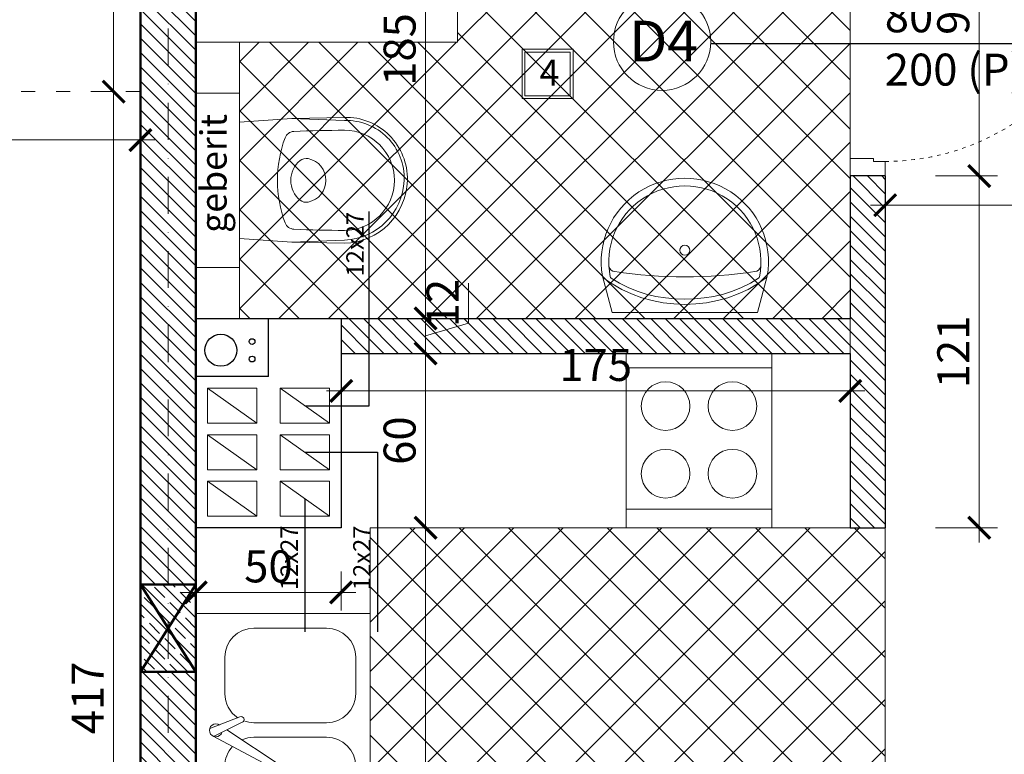
# Model space of a CAD drawing. Units: millimetres. Extents: x 8510 to 121617, y 7613 to 101964.
# Drawn here: x 79949 to 80288, y 56350 to 56603 of the extents above; entities that cross this region are included whole.
import ezdxf

# ---------------------------------------------------------------- set-up
doc = ezdxf.new("R2010")
doc.units = ezdxf.units.MM
for name, pattern in [('ACAD_ISO03W100', [30, 12, -18]), ('CONTINU', [0]), ('DASHDOT2', [12.7, 6.35, -3.175, 0, -3.175])]:
    doc.linetypes.add(name, pattern=pattern)
for name, color, linetype, lineweight in [('0.05', 130, 'Continuous', 5), ('ARANZACJA', 30, 'Continuous', 9), ('DZIALOWE', 5, 'Continuous', 25), ('KRESKOWANIA', 8, 'Continuous', 0), ('OPISY', 6, 'Continuous', 25), ('OSI', 250, 'Continuous', 0), ('STOLARKA', 4, 'Continuous', 0), ('WYMIARY', 210, 'Continuous', 15), ('wymiary 100', 8, 'Continuous', 15)]:
    doc.layers.add(name, color=color, linetype=linetype, lineweight=lineweight)
for name, color, linetype in [('szraf', 8, 'Continuous'), ('VIEWPORT', 7, 'Continuous'), ('WYMIAR', 7, 'Continuous')]:
    doc.layers.add(name, color=color, linetype=linetype)
doc.styles.add('ewa romans', font='romans.shx', dxfattribs={"width": 0.6})
doc.styles.add('ROMANS', font='simplex.shx', dxfattribs={"width": 0.6, "height": 15})
doc.dimstyles.new('50 na cm', dxfattribs={"dimscale": 5, "dimtxt": 2.2, "dimasz": 1.5, "dimexe": 1.25, "dimexo": 3, "dimgap": 0.4, "dimtad": 1, "dimdec": 0, "dimtxsty": 'ewa romans', "dimblk": 'ARCHTICK', "dimcen": 2, "dimdle": 1, "dimclrd": 253, "dimclre": 253, "dimclrt": 253, "dimadec": 0, "dimazin": 0, "dimtfac": 1, "dimtdec": 0, "dimtmove": 0, "dimatfit": 3, "dimldrblk": 'ARCHTICK', "dimfxl": 3, "dimfxlon": 1, "dimlwd": 9, "dimlwe": 9, "dimarcsym": 0})
doc.dimstyles.new('Wektor 1do50', dxfattribs={"dimscale": 0, "dimtxt": 6, "dimasz": 0.3, "dimexe": 1.25, "dimexo": 0.625, "dimgap": 3, "dimtad": 1, "dimdec": 1, "dimlfac": -1, "dimzin": 12, "dimdsep": 46, "dimtxsty": 'ROMANS', "dimblk": 'AGA1', "dimcen": 0.3, "dimse1": 1, "dimse2": 1, "dimclre": 7, "dimclrt": 61, "dimadec": 0, "dimazin": 0, "dimtfac": 1, "dimtdec": 1, "dimtmove": 0, "dimatfit": 3, "dimldrblk": 'AGA1', "dimfxl": 1, "dimtolj": 1, "dimtzin": 0, "dimarcsym": 0})

# ---------------------------------------------------------------- blocks, each defined once
blk = doc.blocks.new('fgsdhajajshvnvcxbsgtrfffff')
at = {"layer": 'ARANZACJA'}
for p, q in [((10724.69, -11105.76), (10730.5, -11093.58)), ((10781.57, -11103.16), (10730.5, -11093.58)), ((10782.57, -11116.62), (10781.57, -11103.16))]:
    blk.add_line(p, q, dxfattribs=at)
for centre, major_axis, ratio, start_param, end_param in [((10748.65, -11137.74), (42.77, -8.02), 0.852755, 0.837043, 2.30455), ((10748.65, -11137.74), (41.99, -7.88), 0.826091, 0.905723, 2.23587), ((10752.69, -11116.19), (-16.87, 24.66), 1, 0.614286, 4.098103), ((10752.69, -11116.19), (-22.42, -15.34), 1, -0.984073, 2.55487), ((10728.35, -11106.35), (-0.748, -0.511), 1, 4.686423, 5.299112), ((10728.5, -11110.56), (-1.97, -1.35), 1, 4.011733, 5.22607), ((10723.61, -11271.19), (-134.6, -92.07), 1, 3.772976, 4.081006), ((10778.95, -11115.84), (-0.511, 0.748), 1, 4.125666, 4.738355), ((10781.66, -11116.6), (-0.748, -0.511), 1, 2.527306, 3.223707), ((10751.92, -11120.28), (-1.01, 1.47), 1, 3.141593, 9.424778), ((10777.28, -11119.71), (-1.35, 1.97), 1, 4.198708, 5.413045)]:
    blk.add_ellipse(centre, major_axis=major_axis, ratio=ratio, start_param=start_param, end_param=end_param, dxfattribs=at)
blk = doc.blocks.new('LEWE 80 3')
at = {"layer": 'OPISY'}
blk.add_lwpolyline([(2792732.74, 1548700.11), (2792852.74, 1548700.11)], dxfattribs=at)
at = {"layer": 'STOLARKA'}
for p, q in [((2792780.74, 1548745.61), (2792780.74, 1548739.61)), ((2792792.74, 1548740.61), (2792792.74, 1548745.61)), ((2792780.74, 1548739.61), (2792788.74, 1548739.61)), ((2792788.74, 1548740.61), (2792792.74, 1548740.61)), ((2792780.74, 1548654.61), (2792780.74, 1548660.61)), ((2792780.74, 1548660.61), (2792788.74, 1548660.61)), ((2792788.74, 1548659.61), (2792792.74, 1548659.61)), ((2792792.74, 1548659.61), (2792792.74, 1548654.61))]:
    blk.add_line(p, q, dxfattribs=at)
for points in [[(2792788.74, 1548740.61), (2792788.74, 1548739.61)], [(2792788.74, 1548660.61), (2792788.74, 1548659.61)]]:
    blk.add_lwpolyline(points, dxfattribs=at)
blk.add_lwpolyline([(2792792.74, 1548736.61), (2792792.74, 1548740.61), (2792873.74, 1548740.61), (2792873.74, 1548736.61)], close=True, dxfattribs=at)
at = {"layer": 'STOLARKA', "linetype": 'ACAD_ISO03W100', "ltscale": 0.1}
blk.add_arc((2792792.67, 1548740.79), 81.18, 270.0506, 357.049, dxfattribs=at)
at = {"layer": 'OPISY', "insert": (2792792.59, 1548715.02), "char_height": 11, "width": 55.0123, "attachment_point": 1}
blk.add_mtext('{\\fArial|b0|i0|c238|p34;80\\P200 (P)}', dxfattribs=at)
blk = doc.blocks.new('FDSGHGFDJHGFJ')
at = {"layer": 'ARANZACJA'}
for p, q in [((424240.04, 232448.69), (424220.01, 232447.33)), ((424220.01, 232447.33), (424220.01, 232402.91)), ((424260.1, 232449.17), (424240.04, 232448.69)), ((424240.04, 232448.69), (424260.1, 232447.94)), ((424220.01, 232402.91), (424240.04, 232401.55)), ((424260.1, 232402.3), (424240.04, 232401.55)), ((424240.04, 232401.55), (424260.1, 232401.06))]:
    blk.add_line(p, q, dxfattribs=at)
for centre, radius, start, end in [((424259.5, 232424.52), 24.66, 1.394, 88.606), ((424259.22, 232424.24), 23.72, 2.1271, 87.8729), ((424240.97, 232440.08), 3.7, 92.5628, 159.4808), ((424261.39, 231983.82), 460.42, 90.1583, 92.5628), ((424260.1, 232425.12), 19.12, 270, 90), ((424281, 232425.1), 46.45, 159.4808, 200.4634), ((424249.4, 232425.12), 9.76, 129.3762, 230.6238), ((424245.56, 232429.8), 3.7, 78.2055, 129.3762), ((424244.58, 232425.12), 8.49, 281.7945, 78.2055), ((424260.92, 232424.3), 22.02, 267.8729, 2.1271), ((424260.67, 232424.55), 23.49, 268.606, 1.394), ((424245.56, 232420.44), 3.7, 230.6238, 281.7945), ((424240.95, 232410.16), 3.7, 200.4634, 267.4354), ((424261.39, 232866.42), 460.42, 267.4354, 269.8417)]:
    blk.add_arc(centre, radius, start, end, dxfattribs=at)
blk = doc.blocks.new('FDSHSHSJF')
at = {"layer": 'ARANZACJA'}
for p, q in [((9967.11, 7110.1), (10027.11, 7110.1)), ((9973.5, 7110.1), (9973.5, 7060.1)), ((10022.11, 7110.1), (10022.11, 7060.1)), ((9967.11, 7060.1), (10027.11, 7060.1))]:
    blk.add_line(p, q, dxfattribs=at)
for centre in [(9985.72, 7096.6), (10008.96, 7096.6), (9985.72, 7073.6), (10008.96, 7073.6)]:
    blk.add_circle(centre, 8.36, dxfattribs=at)
blk = doc.blocks.new('DSFGFDSGHJ')
at = {"layer": 'ARANZACJA'}
for p, q in [((424221.18, 231671.95), (424281.18, 231671.95)), ((424241.18, 231666.95), (424266.18, 231666.95)), ((424231.18, 231644.45), (424231.18, 231656.95)), ((424276.18, 231644.45), (424276.18, 231656.95)), ((424225.99, 231632.44), (424236.4, 231636.44)), ((424227.35, 231629.72), (424237.19, 231634.61)), ((424229.24, 231633.71), (424229.4, 231633.6)), ((424241.18, 231634.45), (424266.18, 231634.45)), ((424226.96, 231629.93), (424249.55, 231617.85)), ((424231.87, 231631.96), (424250.58, 231619.56)), ((424241.18, 231629.45), (424266.18, 231629.45)), ((424241.18, 231629.45), (424266.18, 231629.45)), ((424231.18, 231606.95), (424231.18, 231619.45)), ((424276.18, 231606.95), (424276.18, 231619.45)), ((424241.18, 231596.95), (424266.18, 231596.95)), ((424221.18, 231591.95), (424281.18, 231591.95))]:
    blk.add_line(p, q, dxfattribs=at)
for centre, radius, start, end in [((424241.18, 231656.95), 10, 90, 180), ((424266.18, 231656.95), 10, 0, 90), ((424241.18, 231644.45), 10, 180, 236.1784), ((424266.18, 231644.45), 10, 270, 0), ((424236.79, 231635.52), 1, 299.4006, 113.4139), ((424228.1, 231631.82), 2.21, 54.0393, 341.9814), ((424241.18, 231644.45), 10, 249.5627, 270), ((424241.18, 231619.45), 10, 90, 114.5334), ((424266.18, 231619.45), 10, 0, 90), ((424241.18, 231619.45), 10, 137.1742, 180), ((424249.76, 231618.89), 1.06, 258.4912, 39.2293), ((424241.18, 231606.95), 10, 180, 270), ((424266.18, 231606.95), 10, 270, 0)]:
    blk.add_arc(centre, radius, start, end, dxfattribs=at)
blk = doc.blocks.new('_ArchTick')
at = {"color": 0, "linetype": 'ByBlock', "const_width": 0.15}
blk.add_lwpolyline([(-0.5, -0.5), (0.5, 0.5)], dxfattribs=at)
blk = doc.blocks.new('*D2770')
at = {"layer": '0.05', "color": 253, "linetype": 'Continuous', "lineweight": 9}
for p, q in [((79279.11, 57209.04), (79279.11, 56120.04)), ((79294.11, 57204.04), (79272.86, 57204.04)), ((79294.11, 56125.04), (79272.86, 56125.04))]:
    blk.add_line(p, q, dxfattribs=at)
at = {"layer": 'DEFPOINTS', "color": 0, "linetype": 'Continuous', "lineweight": 0}
for p in [(80292.66, 57204.04), (79279.11, 56125.04), (79400.66, 56125.04)]:
    blk.add_point(p, dxfattribs=at)
at = {"layer": '0.05', "color": 253, "linetype": 'Continuous', "lineweight": 9, "xscale": 7.5, "yscale": 7.5, "zscale": 7.5}
for p, rotation in [((79279.11, 57204.04), 90), ((79279.11, 56125.04), 270)]:
    blk.add_blockref('_ArchTick', p, dxfattribs=dict(at, rotation=rotation))
at = {"layer": '0.05', "color": 253, "linetype": 'Continuous', "lineweight": 0, "insert": (79271.61, 56664.54), "char_height": 11, "attachment_point": 5, "rotation": 90, "style": 'ewa romans'}
blk.add_mtext('1079', dxfattribs=at)
blk = doc.blocks.new('*D2827')
at = {"layer": '0.05', "color": 253, "linetype": 'Continuous', "lineweight": 9}
for p, q in [((79860.58, 56561.42), (79995.58, 56561.42)), ((79865.58, 56563.04), (79865.58, 56555.17)), ((79990.58, 56563.04), (79990.58, 56555.17))]:
    blk.add_line(p, q, dxfattribs=at)
at = {"layer": 'DEFPOINTS', "color": 0, "linetype": 'Continuous', "lineweight": 0}
for p in [(79865.58, 56578.04), (79990.58, 56578.04), (79990.58, 56561.42)]:
    blk.add_point(p, dxfattribs=at)
at = {"layer": '0.05', "color": 253, "linetype": 'Continuous', "lineweight": 9, "xscale": 7.5, "yscale": 7.5, "zscale": 7.5, "rotation": 180}
blk.add_blockref('_ArchTick', (79865.58, 56561.42), dxfattribs=at)
at = {"layer": '0.05', "color": 253, "linetype": 'Continuous', "lineweight": 9, "xscale": 7.5, "yscale": 7.5, "zscale": 7.5}
blk.add_blockref('_ArchTick', (79990.58, 56561.42), dxfattribs=at)
at = {"layer": '0.05', "color": 253, "linetype": 'Continuous', "lineweight": 0, "insert": (79928.08, 56568.92), "char_height": 11, "attachment_point": 5, "style": 'ewa romans'}
blk.add_mtext('125', dxfattribs=at)
blk = doc.blocks.new('*D2850')
at = {"layer": '0.05', "color": 253, "linetype": 'Continuous', "lineweight": 9}
for p, q in [((79981.37, 56709.04), (79981.37, 56573.04)), ((79981.37, 56704.04), (79975.12, 56704.04)), ((79981.37, 56578.04), (79975.12, 56578.04))]:
    blk.add_line(p, q, dxfattribs=at)
at = {"layer": 'DEFPOINTS', "color": 0, "linetype": 'Continuous', "lineweight": 0}
for p in [(79990.58, 56704.04), (79981.37, 56578.04), (79990.58, 56578.04)]:
    blk.add_point(p, dxfattribs=at)
at = {"layer": '0.05', "color": 253, "linetype": 'Continuous', "lineweight": 9, "xscale": 7.5, "yscale": 7.5, "zscale": 7.5}
for p, rotation in [((79981.37, 56704.04), 90), ((79981.37, 56578.04), 270)]:
    blk.add_blockref('_ArchTick', p, dxfattribs=dict(at, rotation=rotation))
at = {"layer": '0.05', "color": 253, "linetype": 'Continuous', "lineweight": 0, "insert": (79973.87, 56641.04), "char_height": 11, "attachment_point": 5, "rotation": 90, "style": 'ewa romans'}
blk.add_mtext('126', dxfattribs=at)
blk = doc.blocks.new('*D2851')
at = {"layer": '0.05', "color": 253, "linetype": 'Continuous', "lineweight": 9}
for p, q in [((79981.37, 56583.04), (79981.37, 56156.04)), ((79981.37, 56578.04), (79975.12, 56578.04)), ((79981.37, 56161.04), (79975.12, 56161.04))]:
    blk.add_line(p, q, dxfattribs=at)
at = {"layer": 'DEFPOINTS', "color": 0, "linetype": 'Continuous', "lineweight": 0}
for p in [(79990.58, 56578.04), (79981.37, 56161.04), (79990.58, 56161.04)]:
    blk.add_point(p, dxfattribs=at)
at = {"layer": '0.05', "color": 253, "linetype": 'Continuous', "lineweight": 9, "xscale": 7.5, "yscale": 7.5, "zscale": 7.5}
for p, rotation in [((79981.37, 56578.04), 90), ((79981.37, 56161.04), 270)]:
    blk.add_blockref('_ArchTick', p, dxfattribs=dict(at, rotation=rotation))
at = {"layer": '0.05', "color": 253, "linetype": 'Continuous', "lineweight": 0, "insert": (79973.87, 56369.54), "char_height": 11, "attachment_point": 5, "rotation": 90, "style": 'ewa romans'}
blk.add_mtext('417', dxfattribs=at)
blk = doc.blocks.new('*D2868')
at = {"layer": '0.05', "color": 253, "linetype": 'Continuous', "lineweight": 9}
for p, q in [((80088.59, 56690.04), (80088.59, 56495.04)), ((80088.59, 56685.04), (80082.34, 56685.04)), ((80088.59, 56500.04), (80082.34, 56500.04))]:
    blk.add_line(p, q, dxfattribs=at)
at = {"layer": 'DEFPOINTS', "color": 0, "linetype": 'Continuous', "lineweight": 0}
for p in [(80099.58, 56685.04), (80088.59, 56500.04), (80099.58, 56500.04)]:
    blk.add_point(p, dxfattribs=at)
at = {"layer": '0.05', "color": 253, "linetype": 'Continuous', "lineweight": 9, "xscale": 7.5, "yscale": 7.5, "zscale": 7.5}
for p, rotation in [((80088.59, 56685.04), 90), ((80088.59, 56500.04), 270)]:
    blk.add_blockref('_ArchTick', p, dxfattribs=dict(at, rotation=rotation))
at = {"layer": '0.05', "color": 253, "linetype": 'Continuous', "lineweight": 0, "insert": (80081.09, 56592.54), "char_height": 11, "attachment_point": 5, "rotation": 90, "style": 'ewa romans'}
blk.add_mtext('185', dxfattribs=at)
blk = doc.blocks.new('*D2869')
at = {"layer": '0.05', "color": 253, "linetype": 'Continuous', "lineweight": 9}
for p, q in [((80103.34, 56498.47), (80103.34, 56512.21)), ((80088.59, 56505.04), (80088.59, 56483.04)), ((80088.59, 56500.04), (80082.34, 56500.04)), ((80088.59, 56494.04), (80103.34, 56498.47)), ((80074.58, 56488.04), (80094.84, 56488.04))]:
    blk.add_line(p, q, dxfattribs=at)
at = {"layer": 'DEFPOINTS', "color": 0, "linetype": 'Continuous', "lineweight": 0}
for p in [(80099.58, 56500.04), (80059.58, 56488.04), (80088.59, 56488.04)]:
    blk.add_point(p, dxfattribs=at)
at = {"layer": '0.05', "color": 253, "linetype": 'Continuous', "lineweight": 9, "xscale": 7.5, "yscale": 7.5, "zscale": 7.5}
for p, rotation in [((80088.59, 56500.04), 90), ((80088.59, 56488.04), 270)]:
    blk.add_blockref('_ArchTick', p, dxfattribs=dict(at, rotation=rotation))
at = {"layer": '0.05', "color": 253, "linetype": 'Continuous', "lineweight": 0, "insert": (80095.84, 56505.34), "char_height": 11, "attachment_point": 5, "rotation": 90, "style": 'ewa romans'}
blk.add_mtext('12', dxfattribs=at)
blk = doc.blocks.new('*D2870')
at = {"layer": '0.05', "color": 253, "linetype": 'Continuous', "lineweight": 9}
for p, q in [((80088.59, 56493.04), (80088.59, 56423.04)), ((80074.58, 56488.04), (80094.84, 56488.04)), ((80074.58, 56428.04), (80094.84, 56428.04))]:
    blk.add_line(p, q, dxfattribs=at)
at = {"layer": 'DEFPOINTS', "color": 0, "linetype": 'Continuous', "lineweight": 0}
for p in [(80059.58, 56488.04), (80059.58, 56428.04), (80088.59, 56428.04)]:
    blk.add_point(p, dxfattribs=at)
at = {"layer": '0.05', "color": 253, "linetype": 'Continuous', "lineweight": 9, "xscale": 7.5, "yscale": 7.5, "zscale": 7.5}
for p, rotation in [((80088.59, 56488.04), 90), ((80088.59, 56428.04), 270)]:
    blk.add_blockref('_ArchTick', p, dxfattribs=dict(at, rotation=rotation))
at = {"layer": '0.05', "color": 253, "linetype": 'Continuous', "lineweight": 0, "insert": (80081.09, 56458.04), "char_height": 11, "attachment_point": 5, "rotation": 90, "style": 'ewa romans'}
blk.add_mtext('60', dxfattribs=at)
blk = doc.blocks.new('*D2871')
at = {"layer": '0.05', "color": 253, "linetype": 'Continuous', "lineweight": 9}
for p, q in [((80088.59, 56433.04), (80088.59, 56156.04)), ((80074.58, 56428.04), (80094.84, 56428.04)), ((80084.58, 56161.04), (80094.84, 56161.04))]:
    blk.add_line(p, q, dxfattribs=at)
at = {"layer": 'DEFPOINTS', "color": 0, "linetype": 'Continuous', "lineweight": 0}
for p in [(80059.58, 56428.04), (80069.58, 56161.04), (80088.59, 56161.04)]:
    blk.add_point(p, dxfattribs=at)
at = {"layer": '0.05', "color": 253, "linetype": 'Continuous', "lineweight": 9, "xscale": 7.5, "yscale": 7.5, "zscale": 7.5}
for p, rotation in [((80088.59, 56428.04), 90), ((80088.59, 56161.04), 270)]:
    blk.add_blockref('_ArchTick', p, dxfattribs=dict(at, rotation=rotation))
at = {"layer": '0.05', "color": 253, "linetype": 'Continuous', "lineweight": 0, "insert": (80081.09, 56294.54), "char_height": 11, "attachment_point": 5, "rotation": 90, "style": 'ewa romans'}
blk.add_mtext('267', dxfattribs=at)
blk = doc.blocks.new('*D2872')
at = {"layer": '0.05', "color": 253, "linetype": 'Continuous', "lineweight": 9}
for p, q in [((80009.58, 56413.04), (80009.58, 56399.6)), ((80059.58, 56413.04), (80059.58, 56399.6)), ((80004.58, 56405.85), (80064.58, 56405.85))]:
    blk.add_line(p, q, dxfattribs=at)
at = {"layer": 'DEFPOINTS', "color": 0, "linetype": 'Continuous', "lineweight": 0}
for p in [(80009.58, 56428.04), (80059.58, 56428.04), (80059.58, 56405.85)]:
    blk.add_point(p, dxfattribs=at)
at = {"layer": '0.05', "color": 253, "linetype": 'Continuous', "lineweight": 9, "xscale": 7.5, "yscale": 7.5, "zscale": 7.5, "rotation": 180}
blk.add_blockref('_ArchTick', (80009.58, 56405.85), dxfattribs=at)
at = {"layer": '0.05', "color": 253, "linetype": 'Continuous', "lineweight": 9, "xscale": 7.5, "yscale": 7.5, "zscale": 7.5}
blk.add_blockref('_ArchTick', (80059.58, 56405.85), dxfattribs=at)
at = {"layer": '0.05', "color": 253, "linetype": 'Continuous', "lineweight": 0, "insert": (80034.58, 56413.35), "char_height": 11, "attachment_point": 5, "style": 'ewa romans'}
blk.add_mtext('50', dxfattribs=at)
blk = doc.blocks.new('*D2873')
at = {"layer": '0.05', "color": 253, "linetype": 'Continuous', "lineweight": 9}
for p, q in [((80054.58, 56475.12), (80239.58, 56475.12)), ((80059.58, 56475.12), (80059.58, 56468.87)), ((80234.58, 56475.12), (80234.58, 56468.87))]:
    blk.add_line(p, q, dxfattribs=at)
at = {"layer": 'DEFPOINTS', "color": 0, "linetype": 'Continuous', "lineweight": 0}
for p in [(80059.58, 56488.04), (80234.58, 56488.04), (80234.58, 56475.12)]:
    blk.add_point(p, dxfattribs=at)
at = {"layer": '0.05', "color": 253, "linetype": 'Continuous', "lineweight": 9, "xscale": 7.5, "yscale": 7.5, "zscale": 7.5, "rotation": 180}
blk.add_blockref('_ArchTick', (80059.58, 56475.12), dxfattribs=at)
at = {"layer": '0.05', "color": 253, "linetype": 'Continuous', "lineweight": 9, "xscale": 7.5, "yscale": 7.5, "zscale": 7.5}
blk.add_blockref('_ArchTick', (80234.58, 56475.12), dxfattribs=at)
at = {"layer": '0.05', "color": 253, "linetype": 'Continuous', "lineweight": 0, "insert": (80147.08, 56482.62), "char_height": 11, "attachment_point": 5, "style": 'ewa romans'}
blk.add_mtext('175', dxfattribs=at)
blk = doc.blocks.new('*D2884')
at = {"layer": '0.05', "color": 253, "linetype": 'Continuous', "lineweight": 9}
for p, q in [((80246.58, 56539.01), (80246.58, 56545.26)), ((80569.58, 56542.04), (80569.58, 56532.76)), ((80574.58, 56539.01), (80241.58, 56539.01))]:
    blk.add_line(p, q, dxfattribs=at)
at = {"layer": 'DEFPOINTS', "color": 0, "linetype": 'Continuous', "lineweight": 0}
for p in [(80569.58, 56557.04), (80246.58, 56539.01), (80246.58, 56539.01)]:
    blk.add_point(p, dxfattribs=at)
at = {"layer": '0.05', "color": 253, "linetype": 'Continuous', "lineweight": 9, "xscale": 7.5, "yscale": 7.5, "zscale": 7.5, "rotation": 180}
blk.add_blockref('_ArchTick', (80246.58, 56539.01), dxfattribs=at)
at = {"layer": '0.05', "color": 253, "linetype": 'Continuous', "lineweight": 9, "xscale": 7.5, "yscale": 7.5, "zscale": 7.5}
blk.add_blockref('_ArchTick', (80569.58, 56539.01), dxfattribs=at)
at = {"layer": '0.05', "color": 253, "linetype": 'Continuous', "lineweight": 0, "insert": (80408.08, 56546.51), "char_height": 11, "attachment_point": 5, "style": 'ewa romans'}
blk.add_mtext('323', dxfattribs=at)
blk = doc.blocks.new('*D2887')
at = {"layer": '0.05', "color": 253, "linetype": 'Continuous', "lineweight": 9}
for p, q in [((80278.91, 56645.04), (80278.91, 56544.04)), ((80263.91, 56640.04), (80285.16, 56640.04)), ((80263.91, 56549.04), (80285.16, 56549.04))]:
    blk.add_line(p, q, dxfattribs=at)
at = {"layer": 'DEFPOINTS', "color": 0, "linetype": 'Continuous', "lineweight": 0}
for p in [(80246.58, 56640.04), (80246.58, 56549.04), (80278.91, 56549.04)]:
    blk.add_point(p, dxfattribs=at)
at = {"layer": '0.05', "color": 253, "linetype": 'Continuous', "lineweight": 9, "xscale": 7.5, "yscale": 7.5, "zscale": 7.5}
for p, rotation in [((80278.91, 56640.04), 90), ((80278.91, 56549.04), 270)]:
    blk.add_blockref('_ArchTick', p, dxfattribs=dict(at, rotation=rotation))
at = {"layer": '0.05', "color": 253, "linetype": 'Continuous', "lineweight": 0, "insert": (80271.41, 56605.9), "char_height": 11, "attachment_point": 5, "rotation": 90, "style": 'ewa romans'}
blk.add_mtext('91', dxfattribs=at)
blk = doc.blocks.new('*D2888')
at = {"layer": '0.05', "color": 253, "linetype": 'Continuous', "lineweight": 9}
for p, q in [((80278.91, 56554.04), (80278.91, 56423.04)), ((80263.91, 56549.04), (80285.16, 56549.04)), ((80263.91, 56428.04), (80285.16, 56428.04))]:
    blk.add_line(p, q, dxfattribs=at)
at = {"layer": 'DEFPOINTS', "color": 0, "linetype": 'Continuous', "lineweight": 0}
for p in [(80246.58, 56549.04), (80246.58, 56428.04), (80278.91, 56428.04)]:
    blk.add_point(p, dxfattribs=at)
at = {"layer": '0.05', "color": 253, "linetype": 'Continuous', "lineweight": 9, "xscale": 7.5, "yscale": 7.5, "zscale": 7.5}
for p, rotation in [((80278.91, 56549.04), 90), ((80278.91, 56428.04), 270)]:
    blk.add_blockref('_ArchTick', p, dxfattribs=dict(at, rotation=rotation))
at = {"layer": '0.05', "color": 253, "linetype": 'Continuous', "lineweight": 0, "insert": (80271.41, 56488.54), "char_height": 11, "attachment_point": 5, "rotation": 90, "style": 'ewa romans'}
blk.add_mtext('121', dxfattribs=at)
blk = doc.blocks.new('AGA1')
at = {"layer": 'VIEWPORT'}
for q in [(0, 17), (-14, 0), (0, -17), (17.5, 0)]:
    blk.add_line((0, 0), q, dxfattribs=at)
at = {"layer": 'VIEWPORT', "const_width": 1.5}
for points in [[(0, 0), (-8.5, -8.5)], [(0, 0), (8.5, 8.5)]]:
    blk.add_lwpolyline(points, dxfattribs=at)
blk = doc.blocks.new('*D5814')
at = {"layer": '0.05', "color": 0, "linetype": 'Continuous', "lineweight": -2}
blk.add_line((109665.77, 56579.12), (109665.77, 56024.72), dxfattribs=at)
at = {"layer": 'DEFPOINTS', "color": 0, "linetype": 'Continuous', "lineweight": 0}
for p in [(109742.01, 56579.42), (34490.59, 56024.42), (109665.77, 56024.42)]:
    blk.add_point(p, dxfattribs=at)
at = {"layer": '0.05', "color": 0, "linetype": 'Continuous', "lineweight": -2, "xscale": 0.3, "yscale": 0.3, "zscale": 0.3}
for p, rotation in [((109665.77, 56579.42), 90), ((109665.77, 56024.42), 270)]:
    blk.add_blockref('AGA1', p, dxfattribs=dict(at, rotation=rotation))
at = {"layer": '0.05', "color": 61, "linetype": 'Continuous', "lineweight": 0, "insert": (109655.27, 56301.92), "char_height": 15, "attachment_point": 5, "rotation": 90, "style": 'ROMANS'}
blk.add_mtext('\\A1;555', dxfattribs=at)
blk = doc.blocks.new('*D5981')
at = {"layer": '0.05', "color": 0, "linetype": 'Continuous', "lineweight": -2}
blk.add_line((112627.47, 57067.12), (112627.47, 56060.72), dxfattribs=at)
at = {"layer": 'DEFPOINTS', "color": 0, "linetype": 'Continuous', "lineweight": 0}
for p in [(112913.91, 57067.42), (37662.49, 56060.42), (112627.47, 56060.42)]:
    blk.add_point(p, dxfattribs=at)
at = {"layer": '0.05', "color": 0, "linetype": 'Continuous', "lineweight": -2, "xscale": 0.3, "yscale": 0.3, "zscale": 0.3}
for p, rotation in [((112627.47, 57067.42), 90), ((112627.47, 56060.42), 270)]:
    blk.add_blockref('AGA1', p, dxfattribs=dict(at, rotation=rotation))
at = {"layer": '0.05', "color": 61, "linetype": 'Continuous', "lineweight": 0, "insert": (112616.97, 56563.92), "char_height": 15, "attachment_point": 5, "rotation": 90, "style": 'ROMANS'}
blk.add_mtext('\\A1;1007', dxfattribs=at)
blk = doc.blocks.new('*D6073')
at = {"layer": '0.05', "color": 0, "linetype": 'Continuous', "lineweight": -2}
blk.add_line((115983.4, 56579.12), (115983.4, 56024.72), dxfattribs=at)
at = {"layer": 'DEFPOINTS', "color": 0, "linetype": 'Continuous', "lineweight": 0}
for p in [(116246.83, 56579.42), (40995.41, 56024.42), (115983.4, 56024.42)]:
    blk.add_point(p, dxfattribs=at)
at = {"layer": '0.05', "color": 0, "linetype": 'Continuous', "lineweight": -2, "xscale": 0.3, "yscale": 0.3, "zscale": 0.3}
for p, rotation in [((115983.4, 56579.42), 90), ((115983.4, 56024.42), 270)]:
    blk.add_blockref('AGA1', p, dxfattribs=dict(at, rotation=rotation))
at = {"layer": '0.05', "color": 61, "linetype": 'Continuous', "lineweight": 0, "insert": (115972.9, 56301.92), "char_height": 15, "attachment_point": 5, "rotation": 90, "style": 'ROMANS'}
blk.add_mtext('\\A1;555', dxfattribs=at)
blk = doc.blocks.new('*D6100')
at = {"layer": '0.05', "color": 0, "linetype": 'Continuous', "lineweight": -2}
blk.add_line((118290.21, 57067.12), (118290.21, 56060.72), dxfattribs=at)
at = {"layer": 'DEFPOINTS', "color": 0, "linetype": 'Continuous', "lineweight": 0}
for p in [(118125.73, 57067.42), (42874.3, 56060.42), (118290.21, 56060.42)]:
    blk.add_point(p, dxfattribs=at)
at = {"layer": '0.05', "color": 0, "linetype": 'Continuous', "lineweight": -2, "xscale": 0.3, "yscale": 0.3, "zscale": 0.3}
for p, rotation in [((118290.21, 57067.42), 90), ((118290.21, 56060.42), 270)]:
    blk.add_blockref('AGA1', p, dxfattribs=dict(at, rotation=rotation))
at = {"layer": '0.05', "color": 61, "linetype": 'Continuous', "lineweight": 0, "insert": (118279.71, 56563.92), "char_height": 15, "attachment_point": 5, "rotation": 90, "style": 'ROMANS'}
blk.add_mtext('\\A1;1007', dxfattribs=at)
blk = doc.blocks.new('*D6106')
at = {"layer": '0.05', "color": 0, "linetype": 'Continuous', "lineweight": -2}
blk.add_line((116893.48, 56399.72), (116893.48, 56584.12), dxfattribs=at)
at = {"layer": 'DEFPOINTS', "color": 0, "linetype": 'Continuous', "lineweight": 0}
for p in [(41608.41, 56584.42), (116893.48, 56584.42), (116859.83, 56399.42)]:
    blk.add_point(p, dxfattribs=at)
at = {"layer": '0.05', "color": 0, "linetype": 'Continuous', "lineweight": -2, "xscale": 0.3, "yscale": 0.3, "zscale": 0.3}
for p, rotation in [((116893.48, 56584.42), 90), ((116893.48, 56399.42), 270)]:
    blk.add_blockref('AGA1', p, dxfattribs=dict(at, rotation=rotation))
at = {"layer": '0.05', "color": 61, "linetype": 'Continuous', "lineweight": 0, "insert": (116882.98, 56491.92), "char_height": 15, "attachment_point": 5, "rotation": 90, "style": 'ROMANS'}
blk.add_mtext('\\A1;185', dxfattribs=at)
blk = doc.blocks.new('*D6139')
at = {"layer": '0.05', "color": 0, "linetype": 'Continuous', "lineweight": -2}
blk.add_line((116687.62, 56603.12), (116687.62, 56573.72), dxfattribs=at)
at = {"layer": 'DEFPOINTS', "color": 0, "linetype": 'Continuous', "lineweight": 0}
for p in [(116790.83, 56603.42), (41539.41, 56573.42), (116687.62, 56573.42)]:
    blk.add_point(p, dxfattribs=at)
at = {"layer": '0.05', "color": 0, "linetype": 'Continuous', "lineweight": -2, "xscale": 0.3, "yscale": 0.3, "zscale": 0.3}
for p, rotation in [((116687.62, 56603.42), 90), ((116687.62, 56573.42), 270)]:
    blk.add_blockref('AGA1', p, dxfattribs=dict(at, rotation=rotation))
at = {"layer": '0.05', "color": 61, "linetype": 'Continuous', "lineweight": 0, "insert": (116677.12, 56588.42), "char_height": 15, "attachment_point": 5, "rotation": 90, "style": 'ROMANS'}
blk.add_mtext('\\A1;30', dxfattribs=at)
blk = doc.blocks.new('*D6162')
at = {"layer": '0.05', "color": 0, "linetype": 'Continuous', "lineweight": -2}
blk.add_line((108447.52, 56640.83), (108447.52, 56060.93), dxfattribs=at)
at = {"layer": 'DEFPOINTS', "color": 0, "linetype": 'Continuous', "lineweight": 0}
for p in [(108476.01, 56641.13), (31265.46, 56060.63), (108447.52, 56060.63)]:
    blk.add_point(p, dxfattribs=at)
at = {"layer": '0.05', "color": 0, "linetype": 'Continuous', "lineweight": -2, "xscale": 0.3, "yscale": 0.3, "zscale": 0.3}
for p, rotation in [((108447.52, 56641.13), 90), ((108447.52, 56060.63), 270)]:
    blk.add_blockref('AGA1', p, dxfattribs=dict(at, rotation=rotation))
at = {"layer": '0.05', "color": 61, "linetype": 'Continuous', "lineweight": 0, "insert": (108435.59, 56350.88), "char_height": 15, "attachment_point": 5, "rotation": 90, "style": 'ROMANS'}
blk.add_mtext('\\A1;580,5', dxfattribs=at)
blk = doc.blocks.new('*D6240')
at = {"layer": '0.05', "color": 0, "linetype": 'Continuous', "lineweight": -2}
blk.add_line((107069.04, 56644.83), (107069.04, 56060.93), dxfattribs=at)
at = {"layer": 'DEFPOINTS', "color": 0, "linetype": 'Continuous', "lineweight": 0}
for p in [(107033.01, 56645.13), (29822.46, 56060.63), (107069.04, 56060.63)]:
    blk.add_point(p, dxfattribs=at)
at = {"layer": '0.05', "color": 0, "linetype": 'Continuous', "lineweight": -2, "xscale": 0.3, "yscale": 0.3, "zscale": 0.3}
for p, rotation in [((107069.04, 56645.13), 90), ((107069.04, 56060.63), 270)]:
    blk.add_blockref('AGA1', p, dxfattribs=dict(at, rotation=rotation))
at = {"layer": '0.05', "color": 61, "linetype": 'Continuous', "lineweight": 0, "insert": (107057.11, 56352.88), "char_height": 15, "attachment_point": 5, "rotation": 90, "style": 'ROMANS'}
blk.add_mtext('\\A1;584,5', dxfattribs=at)

msp = doc.modelspace()

# ---------------------------------------------------------------- hatches: boundary and pattern name
at = {"layer": '0.05', "linetype": 'Continuous', "lineweight": 0, "ltscale": 20}
h = msp.add_hatch(dxfattribs=at)
h.set_pattern_fill('_U', scale=12, angle=45, style=0, double=1, pattern_type=0)
h.set_pattern_definition([(45, (0, 0), (-8.4852814, 8.4852814), []), (135, (0, 0), (-8.4852814, -8.4852814), [])])
h.paths.add_polyline_path([(79446.58, 56805.04), (79596.58, 56805.04), (79596.58, 56578.04), (79446.58, 56578.04)])
h.paths.add_polyline_path([(79758.58, 56865.04), (79853.58, 56865.04), (79853.58, 56662.57), (79678.58, 56662.77), (79678.58, 56850.04), (79758.58, 56850.04)])
h.paths.add_polyline_path([(79968.58, 56951.04), (80009.58, 56951.04), (80009.58, 56931.04), (80059.58, 56931.04), (80059.58, 56841.04), (79968.58, 56841.04)])
h.paths.add_polyline_path([(80024.58, 56500.04), (80024.58, 56595.04), (80099.58, 56595.04), (80099.58, 56685.04), (80234.58, 56685.04), (80234.58, 56500.04)])
h.paths.add_polyline_path([(80069.58, 56428.04), (80246.58, 56428.04), (80246.58, 56161.04), (80069.58, 56161.04)])
h.paths.add_polyline_path([(80581.58, 56569.04), (80581.58, 56660.04), (80608.58, 56660.04), (80608.58, 56685.04), (80800.58, 56685.04), (80800.58, 56569.04)])
h.paths.add_polyline_path([(80639.58, 56943.04), (80679.58, 56943.04), (80679.58, 56968.04), (80807.58, 56968.04), (80807.58, 56841.04), (80639.58, 56841.04)])
h.paths.add_polyline_path([(80639.58, 57168.04), (80910.58, 57168.04), (80910.58, 56980.04), (80659.58, 56980.04), (80659.58, 57072.04), (80639.58, 57072.04)])
h.paths.add_polyline_path([(80944.58, 56777.04), (81191.89, 56777.04), (81191.89, 56785.04), (81303.58, 56785.04), (81303.58, 56650.04), (81116.58, 56650.04), (81116.58, 56578.04), (80944.58, 56578.04)])
at = {"layer": 'szraf', "linetype": 'Continuous', "lineweight": 0, "ltscale": 3}
h = msp.add_hatch(dxfattribs=at)
h.set_pattern_fill('JIS_STN_1E', scale=5, angle=90, style=0)
h.set_pattern_definition([(135, (3350.3427, -6e-11), (-3.5355339, -3.5355339), []), (135, (3350.3427, 3.525), (-3.5355339, -3.5355339), [5, -2.5])])
h.paths.add_polyline_path([(79990.58, 56408.51), (80009.58, 56408.51), (80009.58, 56378.51), (79990.58, 56378.51)])
at = {"layer": 'wymiary 100', "lineweight": 5}
h = msp.add_hatch(dxfattribs=at)
h.set_pattern_fill('ANSI31', color=256, scale=1.1, angle=90, style=0)
h.paths.add_polyline_path([(80000.08, 56674.04), (79990.58, 56674.04), (79990.58, 56408.51), (80000.08, 56408.51)])
h.paths.add_polyline_path([(80000.08, 56408.51), (80009.58, 56408.51), (80009.58, 56674.04), (80000.08, 56674.04)])
h.paths.add_polyline_path([(80234.58, 56685.04), (80246.58, 56685.04), (80382.58, 56685.04), (80382.58, 56694.54), (80009.58, 56694.54), (80009.58, 56685.04)])
h.paths.add_polyline_path([(80009.58, 56704.04), (80009.58, 56694.54), (80090.08, 56694.54), (80090.08, 56704.04)])
h.paths.add_polyline_path([(80382.58, 56694.54), (80382.58, 56704.04), (80339.58, 56704.04), (80339.58, 56716.04), (80327.08, 56716.04), (80327.08, 56694.54)])
h.paths.add_polyline_path([(80320.58, 56704.04), (80090.08, 56704.04), (80090.08, 56694.54), (80327.08, 56694.54), (80327.08, 56716.04), (80320.58, 56716.04)])
h = msp.add_hatch(dxfattribs=at)
h.set_pattern_fill('ANSI31', color=256, scale=1.1, angle=90, style=0)
h.paths.add_polyline_path([(80234.58, 56500.04), (80069.26, 56500.04), (80069.26, 56488.04), (80234.58, 56488.04)])
h.paths.add_polyline_path([(80069.26, 56500.04), (80059.58, 56500.04), (80059.58, 56488.04), (80069.26, 56488.04)])
h.paths.add_polyline_path([(80246.58, 56549.04), (80234.58, 56549.04), (80234.58, 56500.04), (80234.58, 56428.04), (80246.58, 56428.04)])
h.paths.add_polyline_path([(80246.58, 56685.04), (80234.58, 56685.04), (80234.58, 56640.04), (80246.58, 56640.04)])
h.paths.add_polyline_path([(80800.58, 56569.04), (80581.58, 56569.04), (80569.58, 56569.04), (80569.58, 56557.04), (80800.58, 56557.04)])
h = msp.add_hatch(dxfattribs=at)
h.set_pattern_fill('ANSI31', color=256, scale=1.1, angle=90, style=0)
h.paths.add_polyline_path([(80000.08, 56378.51), (79990.58, 56378.51), (79990.58, 56161.04), (80000.08, 56161.04)])
h.paths.add_polyline_path([(80000.08, 56161.04), (80009.58, 56161.04), (80009.58, 56378.51), (80000.08, 56378.51)])

# ---------------------------------------------------------------- linework, layer by layer
at = {"layer": '0.05', "color": 6, "linetype": 'Continuous', "lineweight": 0}
for points in [[(80024.58, 56500.04), (80024.58, 56595.04), (80099.58, 56595.04), (80099.58, 56685.04), (80234.58, 56685.04), (80234.58, 56500.04)], [(80121.75, 56592.65), (80139.3, 56592.65), (80139.3, 56575.65), (80121.75, 56575.65)], [(80122.75, 56591.65), (80138.3, 56591.65), (80138.3, 56576.65), (80122.75, 56576.65)], [(80069.58, 56428.04), (80246.58, 56428.04), (80246.58, 56161.04), (80069.58, 56161.04)]]:
    msp.add_lwpolyline(points, close=True, dxfattribs=at)
at = {"layer": 'ARANZACJA', "linetype": 'ACAD_ISO03W100', "ltscale": 0.25}
for p in [(80099.58, 56640.04), (80054.58, 56595.04)]:
    msp.add_line(p, (80099.58, 56595.04), dxfattribs=at)
at = {"layer": 'ARANZACJA'}
for q in [(80009.58, 56595.04), (80054.58, 56595.04)]:
    msp.add_line((80024.58, 56595.04), q, dxfattribs=at)
for points in [[(80024.58, 56500.04), (80024.58, 56595.04)], [(80024.58, 56517.54), (80009.58, 56517.54), (80009.58, 56577.54), (80024.58, 56577.54)], [(80069.58, 56211.04), (80069.58, 56428.04), (80234.58, 56428.04)]]:
    msp.add_lwpolyline(points, dxfattribs=at)
at = {"layer": 'DEFPOINTS', "color": 6, "linetype": 'Continuous', "lineweight": 0}
for points in [[(80234.58, 56428.04), (80246.58, 56428.04), (80246.58, 56549.04), (80234.58, 56549.04)], [(79990.58, 56408.51), (80009.58, 56408.51), (80009.58, 56378.51), (79990.58, 56378.51)]]:
    msp.add_lwpolyline(points, close=True, dxfattribs=at)
at = {"layer": 'DZIALOWE', "color": 1, "linetype": 'CONTINU', "lineweight": 25}
for p, q in [((80034.58, 56480.04), (80034.58, 56500.04)), ((80234.58, 56488.04), (80234.58, 56428.04)), ((80246.58, 56488.04), (80246.58, 56428.04)), ((80034.58, 56480.04), (80009.58, 56480.04)), ((80234.58, 56428.04), (80246.58, 56428.04))]:
    msp.add_line(p, q, dxfattribs=at)
for points in [[(80246.58, 56549.04), (80234.58, 56549.04)], [(80234.58, 56549.04), (80234.58, 56500.04)], [(80246.58, 56549.04), (80246.58, 56488.04)], [(80009.58, 56500.04), (80234.58, 56500.04)], [(80059.58, 56488.04), (80234.58, 56488.04)]]:
    msp.add_lwpolyline(points, dxfattribs=at)
msp.add_lwpolyline([(80059.58, 56428.04), (80009.58, 56428.04), (80009.58, 56500.04), (80059.58, 56500.04)], close=True, dxfattribs=at)
for centre, radius in [((80018.22, 56489.09), 5.5), ((80028.96, 56492.09), 1), ((80028.96, 56486.09), 1)]:
    msp.add_circle(centre, radius, dxfattribs=at)
at = {"layer": 'KRESKOWANIA', "linetype": 'ACAD_ISO03W100', "ltscale": 0.4}
for p, q in [((80234.58, 56549.04), (80234.58, 56640.04)), ((79865.58, 56578.04), (79990.58, 56578.04)), ((80246.58, 56428.04), (80246.58, 56161.04))]:
    msp.add_line(p, q, dxfattribs=at)
at = {"layer": 'OPISY'}
for p, q in [((80069.26, 56470.04), (80069.26, 56536.78)), ((80047.08, 56470.04), (80069.26, 56470.04))]:
    msp.add_line(p, q, dxfattribs=at)
for points in [[(80047.08, 56454.04), (80072.08, 56454.04), (80072.08, 56392.32)], [(80047.08, 56438.04), (80047.08, 56392.32)]]:
    msp.add_lwpolyline(points, dxfattribs=at)
at = {"layer": 'OSI', "color": 30, "lineweight": 50, "ltscale": 0.5}
for p, q in [((79990.58, 56408.51), (80009.58, 56378.51)), ((79990.58, 56378.51), (80009.58, 56408.51))]:
    msp.add_line(p, q, dxfattribs=at)
at = {"layer": 'OSI', "color": 222, "linetype": 'DASHDOT2', "lineweight": 18, "ltscale": 2}
msp.add_lwpolyline([(80000.08, 57339.22), (80000.08, 56023.73)], dxfattribs=at)
at = {"layer": 'OSI', "color": 30, "lineweight": 50, "ltscale": 0.5}
msp.add_lwpolyline([(79990.58, 56408.51), (80009.58, 56408.51), (80009.58, 56378.51), (79990.58, 56378.51)], close=True, dxfattribs=at)
at = {"layer": 'STOLARKA'}
for points in [[(80030.58, 56464.04), (80013.58, 56476.04), (80013.58, 56464.04), (80030.58, 56464.04), (80030.58, 56476.04), (80013.58, 56476.04)], [(80055.58, 56464.04), (80038.58, 56476.04), (80038.58, 56464.04), (80055.58, 56464.04), (80055.58, 56476.04), (80038.58, 56476.04)], [(80055.58, 56464.04), (80038.58, 56476.04), (80038.58, 56464.04), (80055.58, 56464.04), (80055.58, 56476.04), (80038.58, 56476.04)], [(80030.58, 56448.04), (80013.58, 56460.04), (80013.58, 56448.04), (80030.58, 56448.04), (80030.58, 56460.04), (80013.58, 56460.04)], [(80055.58, 56448.04), (80038.58, 56460.04), (80038.58, 56448.04), (80055.58, 56448.04), (80055.58, 56460.04), (80038.58, 56460.04)], [(80055.58, 56448.04), (80038.58, 56460.04), (80038.58, 56448.04), (80055.58, 56448.04), (80055.58, 56460.04), (80038.58, 56460.04)], [(80030.58, 56432.04), (80013.58, 56444.04), (80013.58, 56432.04), (80030.58, 56432.04), (80030.58, 56444.04), (80013.58, 56444.04)], [(80055.58, 56432.04), (80038.58, 56444.04), (80038.58, 56432.04), (80055.58, 56432.04), (80055.58, 56444.04), (80038.58, 56444.04)], [(80055.58, 56432.04), (80038.58, 56444.04), (80038.58, 56432.04), (80055.58, 56432.04), (80055.58, 56444.04), (80038.58, 56444.04)]]:
    msp.add_lwpolyline(points, dxfattribs=at)
at = {"layer": 'WYMIAR', "color": 110, "lineweight": 50}
for points in [[(79990.58, 56704.04), (79990.58, 56161.04)], [(80009.58, 56685.04), (80009.58, 56161.04)]]:
    msp.add_lwpolyline(points, dxfattribs=at)
at = {"layer": 'WYMIARY', "color": 6, "linetype": 'Continuous', "lineweight": 0}
msp.add_circle((80169.88, 56595.19), 16.71, dxfattribs=at)

# ---------------------------------------------------------------- block references
at = {"layer": 'ARANZACJA'}
for name, p, xscale, yscale, zscale, rotation in [('FDSGHGFDJHGFJ', (-301925.79, 265813.62), -0.9003591491782572, 0.9003591491782572, 0.9003591491831558, 180), ('fgsdhajajshvnvcxbsgtrfffff', (92320.99, 47913.5), 0.9623588404862633, 0.9623588406248018, 0.9623588405276627, 190.6269126966982)]:
    msp.add_blockref(name, p, dxfattribs=dict(at, xscale=xscale, yscale=yscale, zscale=zscale, rotation=rotation))
at = {"layer": 'ARANZACJA', "rotation": 90}
msp.add_blockref('FDSHSHSJF', (87267.68, 46460.93), dxfattribs=at)
at = {"layer": 'ARANZACJA'}
msp.add_blockref('DSFGFDSGHJ', (-344211.6, -175273.41), dxfattribs=at)
at = {"layer": 'STOLARKA'}
msp.add_blockref('LEWE 80 3', (-2712546.16, -1492105.57), dxfattribs=at)

# ---------------------------------------------------------------- texts
at = {"layer": 'OPISY', "attachment_point": 1}
for s, insert, char_height, width in [('{\\fArial|b0|i0|c238|p34;D4}', (80158.57, 56602.42), 14, 37.133), ('{\\fArial|b0|i0|c238|p34;4}', (80127.77, 56589.07), 9, 57.7962)]:
    msp.add_mtext(s, dxfattribs=dict(at, insert=insert, char_height=char_height, width=width))
at = {"layer": 'OPISY', "attachment_point": 1, "rotation": 90}
for s, insert, char_height, width in [('{\\fArial|b0|i0|c238|p34;geberit}', (80011.21, 56529.47), 9, 41.9041), ('{\\fArial|b0|i0|c238|p34;12x27}', (80061.35, 56514.46), 6, 28.8784), ('{\\fArial|b0|i0|c238|p34;12x27}', (80038.71, 56406.59), 6, 28.8784), ('{\\fArial|b0|i0|c238|p34;12x27}', (80063.71, 56406.59), 6, 28.8784)]:
    msp.add_mtext(s, dxfattribs=dict(at, insert=insert, char_height=char_height, width=width))

# ---------------------------------------------------------------- dimensions: what is measured, and where the dimension line sits
at = {"layer": '0.05', "color": 6, "linetype": 'Continuous', "lineweight": 0}
for base, p1, p2, picture, middle in [((79279.11, 56125.04), (80292.66, 57204.04), (79400.66, 56125.04), '*D2770', (79271.61, 56664.54)), ((79981.37, 56161.04), (79990.58, 56578.04), (79990.58, 56161.04), '*D2851', (79973.87, 56369.54)), ((80278.91, 56428.04), (80246.58, 56549.04), (80246.58, 56428.04), '*D2888', (80271.41, 56488.54)), ((80088.59, 56488.04), (80099.58, 56500.04), (80059.58, 56488.04), '*D2869', (80095.84, 56500.47)), ((80088.59, 56428.04), (80059.58, 56488.04), (80059.58, 56428.04), '*D2870', (80081.09, 56458.04)), ((80088.59, 56161.04), (80059.58, 56428.04), (80069.58, 56161.04), '*D2871', (80081.09, 56294.54))]:
    dim = msp.add_linear_dim(base=base, p1=p1, p2=p2, angle=90, dimstyle='50 na cm', override={"dimtmove": 1}, dxfattribs=at)
    dim.commit()
    dim.dimension.update_dxf_attribs({"geometry": picture, "text_midpoint": middle})
at = {"layer": '0.05', "color": 8, "linetype": 'Continuous', "lineweight": 0}
for base, p1, p2, override, picture, middle in [((112627.47, 56060.42), (112913.91, 57067.42), (37662.49, 56060.42), {"dimscale": 1, "dimdsep": 44, "dimfxl": 5, "dimfxlon": 1}, '*D5981', (112616.97, 56563.92)), ((118290.21, 56060.42), (118125.73, 57067.42), (42874.3, 56060.42), {"dimscale": 1, "dimdsep": 44, "dimfxl": 5, "dimfxlon": 1}, '*D6100', (118279.71, 56563.92)), ((107069.04, 56060.63), (107033.01, 56645.13), (29822.46, 56060.63), {"dimscale": 1, "dimdsep": 44, "dimfxl": 5, "dimfxlon": 1}, '*D6240', (107057.11, 56352.88)), ((108447.52, 56060.63), (108476.01, 56641.13), (31265.46, 56060.63), {"dimscale": 1, "dimdsep": 44, "dimfxl": 5, "dimfxlon": 1}, '*D6162', (108435.59, 56350.88)), ((116687.62, 56573.42), (116790.83, 56603.42), (41539.41, 56573.42), {"dimscale": 1, "dimdsep": 44, "dimfxl": 5, "dimfxlon": 1}, '*D6139', (116677.12, 56588.42)), ((116893.48, 56584.42), (116859.83, 56399.42), (41608.41, 56584.42), {"dimscale": 1, "dimdsep": 44, "dimfxl": 5, "dimfxlon": 1}, '*D6106', (116882.98, 56491.92)), ((109665.77, 56024.42), (109742.01, 56579.42), (34490.59, 56024.42), {"dimscale": 1, "dimfxl": 5, "dimfxlon": 1}, '*D5814', (109655.27, 56301.92)), ((115983.4, 56024.42), (116246.83, 56579.42), (40995.41, 56024.42), {"dimscale": 1, "dimdsep": 44, "dimfxl": 5, "dimfxlon": 1}, '*D6073', (115972.9, 56301.92))]:
    dim = msp.add_linear_dim(base=base, p1=p1, p2=p2, angle=90, dimstyle='Wektor 1do50', override=override, dxfattribs=at)
    dim.commit()
    dim.dimension.update_dxf_attribs({"geometry": picture, "text_midpoint": middle})
at = {"layer": '0.05', "color": 6, "linetype": 'Continuous', "lineweight": 0}
for base, p1, p2, picture, middle in [((79981.37, 56578.04), (79990.58, 56704.04), (79990.58, 56578.04), '*D2850', (79973.87, 56641.04)), ((80088.59, 56500.04), (80099.58, 56685.04), (80099.58, 56500.04), '*D2868', (80081.09, 56592.54))]:
    dim = msp.add_linear_dim(base=base, p1=p1, p2=p2, angle=90, dimstyle='50 na cm', dxfattribs=at)
    dim.commit()
    dim.dimension.update_dxf_attribs({"geometry": picture, "text_midpoint": middle})
dim = msp.add_linear_dim(base=(80278.91, 56549.04), p1=(80246.58, 56640.04), p2=(80246.58, 56549.04), angle=90, dimstyle='50 na cm', override={"dimtmove": 1}, dxfattribs=at)
dim.commit()
dim.dimension.update_dxf_attribs({"geometry": '*D2887', "text_midpoint": (80278.91, 56605.9), "dimtype": 160})
for base, p1, p2, picture, middle in [((79990.58, 56561.42), (79865.58, 56578.04), (79990.58, 56578.04), '*D2827', (79928.08, 56568.92)), ((80246.58, 56539.01), (80569.58, 56557.04), (80246.58, 56539.01), '*D2884', (80408.08, 56546.51))]:
    dim = msp.add_linear_dim(base=base, p1=p1, p2=p2, dimstyle='50 na cm', override={"dimtmove": 1}, dxfattribs=at)
    dim.commit()
    dim.dimension.update_dxf_attribs({"geometry": picture, "text_midpoint": middle})
for base, p1, p2, picture, middle in [((80234.58, 56475.12), (80059.58, 56488.04), (80234.58, 56488.04), '*D2873', (80147.08, 56482.62)), ((80059.58, 56405.85), (80009.58, 56428.04), (80059.58, 56428.04), '*D2872', (80034.58, 56413.35))]:
    dim = msp.add_linear_dim(base=base, p1=p1, p2=p2, dimstyle='50 na cm', dxfattribs=at)
    dim.commit()
    dim.dimension.update_dxf_attribs({"geometry": picture, "text_midpoint": middle})

doc.saveas('drawing.dxf')
